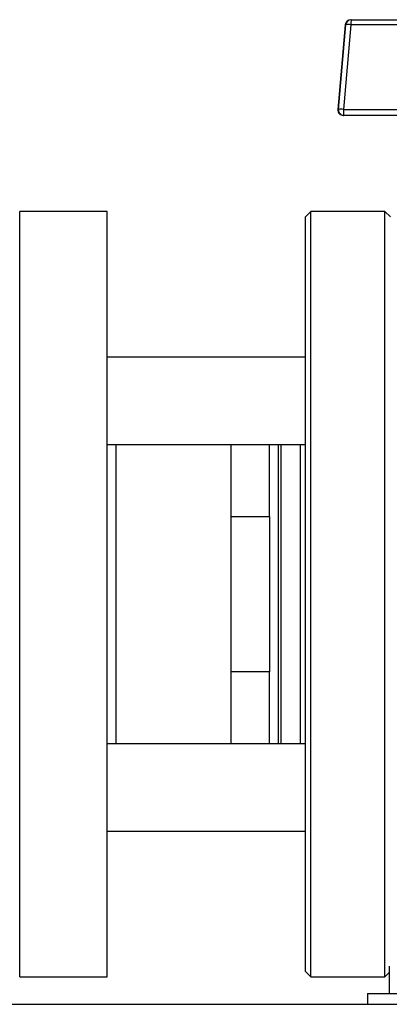
# Model space of a CAD drawing. Units: millimetres. Extents: x 48 to 4992, y 48 to 3516.
# Drawn here: x 3180 to 3247, y 1012 to 1192 of the extents above; entities that cross this region are included whole.
import ezdxf

# ---------------------------------------------------------------- set-up
doc = ezdxf.new("R2010")
doc.units = ezdxf.units.MM
doc.header["$LTSCALE"] = 12

msp = doc.modelspace()

# ---------------------------------------------------------------- linework, layer by layer
at = {"color": 7, "linetype": 'Continuous', "lineweight": 25}
for p, q in [((3240.05, 1192.3), (3240.14, 1192.3)), ((3240.14, 1192.3), (3273.18, 1192.3)), ((3239.05, 1191.39), (3237.69, 1175.89)), ((3237.8, 1175.89), (3239.14, 1191.39)), ((3240.09, 1191.39), (3238.75, 1175.89)), ((3239.14, 1191.39), (3239.05, 1191.39)), ((3273.14, 1191.39), (3240.09, 1191.39)), ((3237.69, 1175.89), (3237.8, 1175.89)), ((3238.75, 1175.89), (3267.52, 1175.89)), ((3238.79, 1174.8), (3238.68, 1174.8)), ((3267.56, 1174.8), (3238.79, 1174.8)), ((3195.59, 1157.25), (3179.59, 1157.25)), ((3179.59, 1017.25), (3179.59, 1157.25)), ((3195.59, 1017.25), (3195.59, 1157.25)), ((3232.79, 1157.25), (3231.79, 1156.25)), ((3231.79, 1018.25), (3231.79, 1156.25)), ((3246.29, 1157.25), (3232.79, 1157.25)), ((3232.79, 1037.76), (3232.79, 1157.25)), ((3247.29, 1156.25), (3246.29, 1157.25)), ((3246.29, 1017.25), (3246.29, 1157.25)), ((3231.79, 1130.61), (3195.59, 1130.61)), ((3195.59, 1114.61), (3231.79, 1114.61)), ((3197.19, 1087.25), (3197.19, 1114.61)), ((3218.19, 1101.44), (3218.19, 1114.61)), ((3225.19, 1101.44), (3225.19, 1114.61)), ((3226.79, 1114.61), (3226.79, 1102.96)), ((3227.29, 1114.61), (3227.29, 1059.9)), ((3230.79, 1114.61), (3230.79, 1087.25)), ((3226.79, 1102.96), (3226.79, 1059.9)), ((3218.19, 1101.44), (3225.19, 1101.44)), ((3218.19, 1087.25), (3218.19, 1101.44)), ((3225.19, 1101.44), (3225.19, 1099.9)), ((3225.19, 1099.9), (3225.19, 1074.61)), ((3197.19, 1059.9), (3197.19, 1087.25)), ((3218.19, 1073.07), (3218.19, 1087.25)), ((3230.79, 1087.25), (3230.79, 1059.9)), ((3225.19, 1074.61), (3225.19, 1073.07)), ((3218.19, 1059.9), (3218.19, 1073.07)), ((3225.19, 1073.07), (3218.19, 1073.07)), ((3225.19, 1059.9), (3225.19, 1073.07)), ((3231.79, 1059.9), (3195.59, 1059.9)), ((3195.59, 1043.9), (3231.79, 1043.9)), ((3232.79, 1017.25), (3232.79, 1037.76)), ((3247.09, 1019.25), (3247.09, 1014.25)), ((3231.79, 1018.25), (3232.79, 1017.25)), ((3246.29, 1017.25), (3247.09, 1018.05)), ((3179.59, 1017.25), (3195.59, 1017.25)), ((3232.79, 1017.25), (3246.29, 1017.25)), ((3243.09, 1014.25), (3243.09, 1012.25)), ((3243.09, 1014.25), (3268.09, 1014.25)), ((2853.59, 1012.25), (3287.59, 1012.25))]:
    msp.add_line(p, q, dxfattribs=at)
for centre, radius, start, end in [((3240.05, 1191.3), 1, 90.0007, 175.0009), ((3240.14, 1191.3), 1, 90.0007, 175.0009), ((3244.86, 1191.61), 4.77, 171.5813, 182.5797), ((3239.62, 1188.51), 2.92, 80.6411, 99.3589), ((3238.68, 1175.8), 1, 174.9993, 269.9991), ((3238.79, 1175.8), 1, 174.9993, 269.9991), ((3238.27, 1173.01), 2.92, 80.6411, 99.3589), ((3244.76, 1175.6), 6.02, 177.2653, 187.6388)]:
    msp.add_arc(centre, radius, start, end, dxfattribs=at)

doc.saveas('drawing.dxf')
